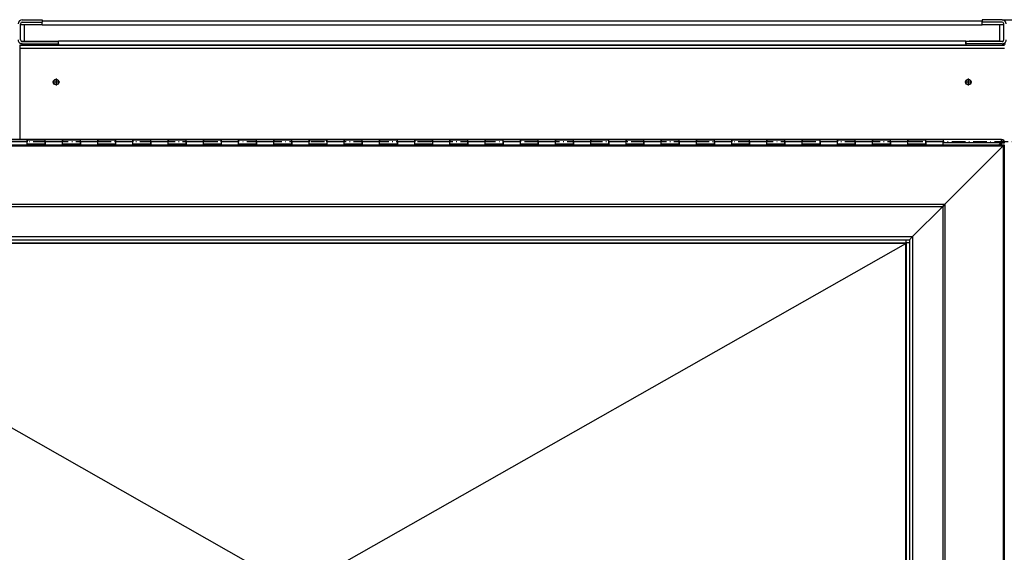
# Model space of a CAD drawing. Extents: x -3372 to 2882, y -672 to 4956.
# Drawn here: x -2171 to -1318, y 1006 to 1467 of the extents above; entities that cross this region are included whole.
import ezdxf

# ---------------------------------------------------------------- set-up
doc = ezdxf.new("R2010")
doc.units = 0
doc.header["$MEASUREMENT"] = 0
doc.linetypes.add('DASHDOT', pattern=[18.5, 12, -3, 0.5, -3])
doc.layers.get('0').update_dxf_attribs({"linetype": 'CONTINUOUS'})

msp = doc.modelspace()

# ---------------------------------------------------------------- linework, layer by layer
at = {"color": 7}
for p, q in [((-2168.585938, 1467.190186), (-2151.486084, 1467.190186)), ((-2151.486084, 1467.190186), (-2151.486084, 1465.190186)), ((-1320.08606, 1467.190308), (-1337.186035, 1467.190186)), ((-1337.186035, 1467.190186), (-1337.186035, 1465.190186)), ((-1320.08606, 1467.190308), (-506.547852, 1467.190308)), ((-2170.085938, 1449.690186), (-2170.085938, 1463.690186)), ((-2166.585938, 1462.685181), (-2170.085938, 1462.685181)), ((-2168.585938, 1465.190186), (-2151.486084, 1465.190186)), ((-2166.585938, 1448.685181), (-2166.585938, 1462.685181)), ((-2154.486084, 1462.685181), (-2166.585938, 1462.685181)), ((-2151.486084, 1462.685181), (-2154.486084, 1462.685181)), ((-2151.486084, 1466.185181), (-1337.186035, 1466.185303)), ((-2151.486084, 1462.685181), (-2151.486084, 1465.190186)), ((-2151.486084, 1462.685303), (-2151.486084, 1462.773315)), ((-2151.486084, 1462.685181), (-1337.186035, 1462.685303)), ((-1337.186035, 1462.685303), (-1337.186035, 1466.185303)), ((-1320.08606, 1465.190308), (-1337.186035, 1465.190186)), ((-1334.186035, 1462.685303), (-1337.186035, 1462.685303)), ((-1322.08606, 1462.685303), (-1334.186035, 1462.685303)), ((-1322.08606, 1448.685303), (-1322.08606, 1462.685303)), ((-1318.58606, 1462.685303), (-1322.08606, 1462.685303)), ((-1318.58606, 1449.690308), (-1318.58606, 1463.690308)), ((-1318.58606, 1449.6875), (-1318.58606, 1462.685303)), ((-2168.599121, 1446.190063), (-2170.835938, 1446.190063)), ((-2170.585938, 1444.940063), (-2170.835938, 1444.940063)), ((-2170.585449, 1443.439941), (-2170.835449, 1443.439941)), ((-2170.835449, 1442.190063), (-2170.585938, 1442.190063)), ((-2170.585938, 1445.185181), (-1318.08606, 1445.185303)), ((-2170.585938, 1445.185181), (-2170.585938, 1442.435181)), ((-2170.585938, 1442.435181), (-1318.08606, 1442.435303)), ((-2170.585938, 1442.435181), (-2170.585938, 1363.428955)), ((-2169.699463, 1448.685181), (-2166.585938, 1448.685181)), ((-2168.585938, 1448.190186), (-2137.085938, 1448.190186)), ((-2168.585938, 1446.190186), (-2137.085938, 1446.190186)), ((-2168.085938, 1448.189575), (-2168.085938, 1448.68457)), ((-2166.585938, 1448.685181), (-2140.085938, 1448.685181)), ((-2166.585938, 1448.189453), (-2166.585938, 1448.684448)), ((-2140.085938, 1448.685181), (-2137.085938, 1448.685181)), ((-1351.58606, 1448.685303), (-2137.085938, 1448.685181)), ((-2137.085938, 1448.685181), (-2137.085938, 1448.190186)), ((-2137.085938, 1446.190186), (-2137.085938, 1448.190186)), ((-2137.085938, 1446.190186), (-2137.085938, 1445.185181)), ((-1351.58606, 1445.185303), (-2137.085938, 1445.185181)), ((-1351.58606, 1448.685303), (-1351.58606, 1445.185303)), ((-1351.58606, 1448.685303), (-1348.58606, 1448.685303)), ((-1320.08606, 1448.190308), (-1351.58606, 1448.190186)), ((-1351.58606, 1446.190186), (-1351.58606, 1448.190186)), ((-1320.08606, 1446.190308), (-1351.58606, 1446.190186)), ((-1322.08606, 1448.685303), (-1348.58606, 1448.685303)), ((-1322.08606, 1448.685303), (-1318.972534, 1448.685303)), ((-1322.08606, 1448.68457), (-1322.08606, 1448.189575)), ((-1320.58606, 1448.189697), (-1320.58606, 1448.684692)), ((-1320.072876, 1446.190186), (-1317.036011, 1446.190186)), ((-2544.824951, 1358.795288), (-1318.203979, 1358.79541)), ((-2544.019531, 1357.989868), (-1319.009521, 1357.98999)), ((-1320.625, 1363.429321), (-2543.324951, 1363.429077)), ((-2164.225098, 1363.179199), (-2179.225098, 1363.179199)), ((-2164.225098, 1361.37915), (-2179.225098, 1361.37915)), ((-2164.225098, 1363.179199), (-2164.225098, 1361.37915)), ((-2164.225098, 1361.604492), (-2164.225098, 1363.179199)), ((-2164.225098, 1363.179199), (-2148.975098, 1363.179199)), ((-2164.225098, 1358.87915), (-2164.225098, 1361.37915)), ((-2164.225098, 1359.58606), (-2148.975098, 1359.58606)), ((-2164.225098, 1358.87915), (-2148.725098, 1358.87915)), ((-2148.975098, 1363.179199), (-2148.975098, 1359.58606)), ((-2148.725098, 1362.37915), (-2148.975098, 1362.37915)), ((-2148.725098, 1360.37915), (-2148.975098, 1360.37915)), ((-2148.975098, 1358.87915), (-2148.975098, 1359.58606)), ((-2148.725098, 1361.37915), (-2148.725098, 1363.179199)), ((-2133.725098, 1363.179199), (-2148.725098, 1363.179199)), ((-2133.725098, 1361.37915), (-2148.725098, 1361.37915)), ((-2148.725098, 1361.37915), (-2148.725098, 1358.87915)), ((-2133.725098, 1363.179199), (-2133.725098, 1361.37915)), ((-2133.725098, 1361.604492), (-2133.725098, 1363.179199)), ((-2133.725098, 1363.179199), (-2118.475098, 1363.179199)), ((-2133.725098, 1358.87915), (-2133.725098, 1361.37915)), ((-2133.725098, 1359.58606), (-2118.475098, 1359.58606)), ((-2133.725098, 1358.87915), (-2118.225098, 1358.87915)), ((-2118.475098, 1363.179199), (-2118.475098, 1359.58606)), ((-2118.225098, 1362.37915), (-2118.475098, 1362.37915)), ((-2118.225098, 1360.37915), (-2118.475098, 1360.37915)), ((-2118.475098, 1358.87915), (-2118.475098, 1359.58606)), ((-2118.225098, 1361.37915), (-2118.225098, 1363.179199)), ((-2103.225098, 1363.179199), (-2118.225098, 1363.179199)), ((-2103.225098, 1361.37915), (-2118.225098, 1361.37915)), ((-2118.225098, 1361.37915), (-2118.225098, 1358.87915)), ((-2103.225098, 1363.179199), (-2103.225098, 1361.37915)), ((-2103.225098, 1361.604492), (-2103.225098, 1363.179199)), ((-2103.225098, 1363.179199), (-2087.975098, 1363.179199)), ((-2103.225098, 1358.87915), (-2103.225098, 1361.37915)), ((-2103.225098, 1359.58606), (-2087.975098, 1359.58606)), ((-2103.225098, 1358.87915), (-2087.725098, 1358.87915)), ((-2087.975098, 1363.179199), (-2087.975098, 1359.58606)), ((-2087.725098, 1362.37915), (-2087.975098, 1362.37915)), ((-2087.725098, 1360.37915), (-2087.975098, 1360.37915)), ((-2087.975098, 1358.87915), (-2087.975098, 1359.58606)), ((-2087.725098, 1361.37915), (-2087.725098, 1363.179199)), ((-2072.725098, 1363.179199), (-2087.725098, 1363.179199)), ((-2072.725098, 1361.37915), (-2087.725098, 1361.37915)), ((-2087.725098, 1361.37915), (-2087.725098, 1358.87915)), ((-2072.725098, 1363.179199), (-2072.725098, 1361.37915)), ((-2072.725098, 1361.604492), (-2072.725098, 1363.179199)), ((-2072.725098, 1363.179199), (-2057.475098, 1363.179199)), ((-2072.725098, 1358.87915), (-2072.725098, 1361.37915)), ((-2072.725098, 1359.58606), (-2057.475098, 1359.58606)), ((-2072.725098, 1358.87915), (-2057.225098, 1358.87915)), ((-2057.475098, 1363.179199), (-2057.475098, 1359.58606)), ((-2057.225098, 1362.37915), (-2057.475098, 1362.37915)), ((-2057.225098, 1360.37915), (-2057.475098, 1360.37915)), ((-2057.475098, 1358.87915), (-2057.475098, 1359.58606)), ((-2057.225098, 1361.37915), (-2057.225098, 1363.179199)), ((-2042.225098, 1363.179199), (-2057.225098, 1363.179199)), ((-2042.225098, 1361.37915), (-2057.225098, 1361.37915)), ((-2057.225098, 1361.37915), (-2057.225098, 1358.87915)), ((-2042.225098, 1363.179199), (-2042.225098, 1361.37915)), ((-2042.225098, 1361.604492), (-2042.225098, 1363.179199)), ((-2042.225098, 1363.179199), (-2026.974976, 1363.179199)), ((-2042.225098, 1358.87915), (-2042.225098, 1361.37915)), ((-2042.225098, 1359.58606), (-2026.974976, 1359.58606)), ((-2042.225098, 1358.87915), (-2026.724976, 1358.87915)), ((-2026.974976, 1363.179199), (-2026.974976, 1359.58606)), ((-2026.724976, 1362.37915), (-2026.974976, 1362.37915)), ((-2026.724976, 1360.37915), (-2026.974976, 1360.37915)), ((-2026.974976, 1358.87915), (-2026.974976, 1359.58606)), ((-2026.724976, 1361.37915), (-2026.724976, 1363.179199)), ((-2011.724976, 1363.179199), (-2026.724976, 1363.179199)), ((-2011.724976, 1361.37915), (-2026.724976, 1361.37915)), ((-2026.724976, 1361.37915), (-2026.724976, 1358.87915)), ((-2011.724976, 1363.179199), (-2011.724976, 1361.37915)), ((-2011.724976, 1361.604492), (-2011.724976, 1363.179199)), ((-2011.724976, 1363.179199), (-1996.474976, 1363.179199)), ((-2011.724976, 1358.87915), (-2011.724976, 1361.37915)), ((-2011.724976, 1359.58606), (-1996.474976, 1359.58606)), ((-2011.724976, 1358.87915), (-1996.224976, 1358.87915)), ((-1996.474976, 1363.179199), (-1996.474976, 1359.58606)), ((-1996.224976, 1362.37915), (-1996.474976, 1362.37915)), ((-1996.224976, 1360.37915), (-1996.474976, 1360.37915)), ((-1996.474976, 1358.87915), (-1996.474976, 1359.58606)), ((-1996.224976, 1361.37915), (-1996.224976, 1363.179199)), ((-1981.224976, 1363.179199), (-1996.224976, 1363.179199)), ((-1981.224976, 1361.37915), (-1996.224976, 1361.37915)), ((-1996.224976, 1361.37915), (-1996.224976, 1358.87915)), ((-1981.224976, 1363.179199), (-1981.224976, 1361.37915)), ((-1981.224976, 1361.604492), (-1981.224976, 1363.179199)), ((-1981.224976, 1363.179199), (-1965.974976, 1363.179199)), ((-1981.224976, 1358.87915), (-1981.224976, 1361.37915)), ((-1981.224976, 1359.58606), (-1965.974976, 1359.58606)), ((-1981.224976, 1358.87915), (-1965.724976, 1358.87915)), ((-1965.974976, 1363.179199), (-1965.974976, 1359.58606)), ((-1965.724976, 1362.37915), (-1965.974976, 1362.37915)), ((-1965.724976, 1360.37915), (-1965.974976, 1360.37915)), ((-1965.974976, 1358.87915), (-1965.974976, 1359.58606)), ((-1965.724976, 1361.37915), (-1965.724976, 1363.179199)), ((-1950.724976, 1363.179199), (-1965.724976, 1363.179199)), ((-1950.724976, 1361.37915), (-1965.724976, 1361.37915)), ((-1965.724976, 1361.37915), (-1965.724976, 1358.87915)), ((-1950.724976, 1363.179199), (-1950.724976, 1361.37915)), ((-1950.724976, 1361.604492), (-1950.724976, 1363.179199)), ((-1950.724976, 1363.179199), (-1935.474976, 1363.179199)), ((-1950.724976, 1358.87915), (-1950.724976, 1361.37915)), ((-1950.724976, 1359.58606), (-1935.474976, 1359.58606)), ((-1950.724976, 1358.87915), (-1935.224976, 1358.87915)), ((-1935.474976, 1363.179199), (-1935.474976, 1359.58606)), ((-1935.224976, 1362.37915), (-1935.474976, 1362.37915)), ((-1935.224976, 1360.37915), (-1935.474976, 1360.37915)), ((-1935.474976, 1358.87915), (-1935.474976, 1359.58606)), ((-1935.224976, 1361.37915), (-1935.224976, 1363.179199)), ((-1920.224976, 1363.179199), (-1935.224976, 1363.179199)), ((-1920.224976, 1361.37915), (-1935.224976, 1361.37915)), ((-1935.224976, 1361.37915), (-1935.224976, 1358.87915)), ((-1920.224976, 1363.179199), (-1920.224976, 1361.37915)), ((-1920.224976, 1361.604492), (-1920.224976, 1363.179199)), ((-1920.224976, 1363.179199), (-1904.974976, 1363.179199)), ((-1920.224976, 1358.87915), (-1920.224976, 1361.37915)), ((-1920.224976, 1359.58606), (-1904.974976, 1359.58606)), ((-1920.224976, 1358.87915), (-1904.724976, 1358.879272)), ((-1904.974976, 1363.179199), (-1904.974976, 1359.58606)), ((-1904.724976, 1362.37915), (-1904.974976, 1362.37915)), ((-1904.724976, 1360.37915), (-1904.974976, 1360.37915)), ((-1904.974976, 1358.87915), (-1904.974976, 1359.58606)), ((-1904.724976, 1361.379272), (-1904.724976, 1363.179199)), ((-1889.724976, 1363.179199), (-1904.724976, 1363.179199)), ((-1889.724976, 1361.379272), (-1904.724976, 1361.379272)), ((-1904.724976, 1361.379272), (-1904.724976, 1358.879272)), ((-1889.724976, 1363.179199), (-1889.724976, 1361.379272)), ((-1889.724976, 1361.604492), (-1889.724976, 1363.179199)), ((-1889.724976, 1363.179199), (-1874.474976, 1363.179199)), ((-1889.724976, 1358.879272), (-1889.724976, 1361.379272)), ((-1889.724976, 1359.58606), (-1874.474976, 1359.58606)), ((-1889.724976, 1358.879272), (-1874.224976, 1358.879272)), ((-1874.474976, 1363.179199), (-1874.474976, 1359.58606)), ((-1874.224976, 1362.379272), (-1874.474976, 1362.379272)), ((-1874.224976, 1360.379272), (-1874.474976, 1360.379272)), ((-1874.474976, 1358.879272), (-1874.474976, 1359.58606)), ((-1874.224976, 1361.379272), (-1874.224976, 1363.179199)), ((-1859.224976, 1363.179199), (-1874.224976, 1363.179199)), ((-1859.224976, 1361.379272), (-1874.224976, 1361.379272)), ((-1874.224976, 1361.379272), (-1874.224976, 1358.879272)), ((-1859.224976, 1363.179199), (-1859.224976, 1361.379272)), ((-1859.224976, 1361.604492), (-1859.224976, 1363.179199)), ((-1859.224976, 1363.179199), (-1843.974976, 1363.179199)), ((-1859.224976, 1358.879272), (-1859.224976, 1361.379272)), ((-1859.224976, 1359.58606), (-1843.974976, 1359.58606)), ((-1859.224976, 1358.879272), (-1843.724976, 1358.879272)), ((-1843.974976, 1363.179199), (-1843.974976, 1359.58606)), ((-1843.724976, 1362.379272), (-1843.974976, 1362.379272)), ((-1843.724976, 1360.379272), (-1843.974976, 1360.379272)), ((-1843.974976, 1358.879272), (-1843.974976, 1359.58606)), ((-1843.724976, 1361.379272), (-1843.724976, 1363.179199)), ((-1828.724976, 1363.179199), (-1843.724976, 1363.179199)), ((-1828.724976, 1361.379272), (-1843.724976, 1361.379272)), ((-1843.724976, 1361.379272), (-1843.724976, 1358.879272)), ((-1828.724976, 1363.179199), (-1828.724976, 1361.379272)), ((-1828.724976, 1361.604492), (-1828.724976, 1363.179199)), ((-1828.724976, 1363.179199), (-1813.474976, 1363.179199)), ((-1828.724976, 1358.879272), (-1828.724976, 1361.379272)), ((-1828.724976, 1359.58606), (-1813.474976, 1359.58606)), ((-1828.724976, 1358.879272), (-1813.224976, 1358.879272)), ((-1813.474976, 1363.179199), (-1813.474976, 1359.58606)), ((-1813.224976, 1362.379272), (-1813.474976, 1362.379272)), ((-1813.224976, 1360.379272), (-1813.474976, 1360.379272)), ((-1813.474976, 1358.879272), (-1813.474976, 1359.58606)), ((-1813.224976, 1361.379272), (-1813.224976, 1363.179199)), ((-1798.224976, 1363.179199), (-1813.224976, 1363.179199)), ((-1798.224976, 1361.379272), (-1813.224976, 1361.379272)), ((-1813.224976, 1361.379272), (-1813.224976, 1358.879272)), ((-1798.224976, 1363.179199), (-1798.224976, 1361.379272)), ((-1798.224976, 1361.604492), (-1798.224976, 1363.179199)), ((-1798.224976, 1363.179199), (-1782.974976, 1363.179199)), ((-1798.224976, 1358.879272), (-1798.224976, 1361.379272)), ((-1798.224976, 1359.58606), (-1782.974976, 1359.58606)), ((-1798.224976, 1358.879272), (-1782.724976, 1358.879272)), ((-1782.974976, 1363.179199), (-1782.974976, 1359.58606)), ((-1782.724976, 1362.379272), (-1782.974976, 1362.379272)), ((-1782.724976, 1360.379272), (-1782.974976, 1360.379272)), ((-1782.974976, 1358.879272), (-1782.974976, 1359.58606)), ((-1782.724976, 1361.379272), (-1782.724976, 1363.179199)), ((-1767.724976, 1363.179199), (-1782.724976, 1363.179199)), ((-1767.724976, 1361.379272), (-1782.724976, 1361.379272)), ((-1782.724976, 1361.379272), (-1782.724976, 1358.879272)), ((-1767.724976, 1363.179199), (-1767.724976, 1361.379272)), ((-1767.724976, 1361.604492), (-1767.724976, 1363.179199)), ((-1767.724976, 1363.179199), (-1752.474976, 1363.179199)), ((-1767.724976, 1358.879272), (-1767.724976, 1361.379272)), ((-1767.724976, 1359.58606), (-1752.474976, 1359.58606)), ((-1767.724976, 1358.879272), (-1752.224976, 1358.879272)), ((-1752.474976, 1363.179199), (-1752.474976, 1359.58606)), ((-1752.224976, 1362.379272), (-1752.474976, 1362.379272)), ((-1752.224976, 1360.379272), (-1752.474976, 1360.379272)), ((-1752.474976, 1358.879272), (-1752.474976, 1359.58606)), ((-1752.224976, 1361.379272), (-1752.224976, 1363.179199)), ((-1737.224976, 1363.179199), (-1752.224976, 1363.179199)), ((-1737.224976, 1361.379272), (-1752.224976, 1361.379272)), ((-1752.224976, 1361.379272), (-1752.224976, 1358.879272)), ((-1737.224976, 1363.179199), (-1737.224976, 1361.379272)), ((-1737.224976, 1361.604492), (-1737.224976, 1363.179199)), ((-1737.224976, 1363.179199), (-1721.974976, 1363.179199)), ((-1737.224976, 1358.879272), (-1737.224976, 1361.379272)), ((-1737.224976, 1359.58606), (-1721.974976, 1359.58606)), ((-1737.224976, 1358.879272), (-1721.724976, 1358.879272)), ((-1721.974976, 1363.179199), (-1721.974976, 1359.58606)), ((-1721.724976, 1362.379272), (-1721.974976, 1362.379272)), ((-1721.724976, 1360.379272), (-1721.974976, 1360.379272)), ((-1721.974976, 1358.879272), (-1721.974976, 1359.58606)), ((-1721.724976, 1361.379272), (-1721.724976, 1363.179199)), ((-1706.724976, 1363.179199), (-1721.724976, 1363.179199)), ((-1706.724976, 1361.379272), (-1721.724976, 1361.379272)), ((-1721.724976, 1361.379272), (-1721.724976, 1358.879272)), ((-1706.724976, 1363.179199), (-1706.724976, 1361.379272)), ((-1706.724976, 1361.604492), (-1706.724976, 1363.179199)), ((-1706.724976, 1363.179199), (-1691.474976, 1363.179199)), ((-1706.724976, 1358.879272), (-1706.724976, 1361.379272)), ((-1706.724976, 1359.58606), (-1691.474976, 1359.58606)), ((-1706.724976, 1358.879272), (-1691.224976, 1358.879272)), ((-1691.474976, 1363.179199), (-1691.474976, 1359.58606)), ((-1691.224976, 1362.379272), (-1691.474976, 1362.379272)), ((-1691.224976, 1360.379272), (-1691.474976, 1360.379272)), ((-1691.474976, 1358.879272), (-1691.474976, 1359.58606)), ((-1691.224976, 1361.379272), (-1691.224976, 1363.179199)), ((-1676.224976, 1363.179199), (-1691.224976, 1363.179199)), ((-1676.224976, 1361.379272), (-1691.224976, 1361.379272)), ((-1691.224976, 1361.379272), (-1691.224976, 1358.879272)), ((-1676.224976, 1363.179199), (-1676.224976, 1361.379272)), ((-1676.224976, 1361.604492), (-1676.224976, 1363.179199)), ((-1676.224976, 1363.179199), (-1660.974976, 1363.179199)), ((-1676.224976, 1358.879272), (-1676.224976, 1361.379272)), ((-1676.224976, 1359.58606), (-1660.974976, 1359.58606)), ((-1676.224976, 1358.879272), (-1660.724976, 1358.879272)), ((-1660.974976, 1363.179199), (-1660.974976, 1359.58606)), ((-1660.724976, 1362.379272), (-1660.974976, 1362.379272)), ((-1660.724976, 1360.379272), (-1660.974976, 1360.379272)), ((-1660.974976, 1358.879272), (-1660.974976, 1359.58606)), ((-1660.724976, 1361.379272), (-1660.724976, 1363.179199)), ((-1645.724976, 1363.179199), (-1660.724976, 1363.179199)), ((-1645.724976, 1361.379272), (-1660.724976, 1361.379272)), ((-1660.724976, 1361.379272), (-1660.724976, 1358.879272)), ((-1645.724976, 1363.179199), (-1645.724976, 1361.379272)), ((-1645.724976, 1361.604492), (-1645.724976, 1363.179199)), ((-1645.724976, 1363.179199), (-1630.474976, 1363.179199)), ((-1645.724976, 1358.879272), (-1645.724976, 1361.379272)), ((-1645.724976, 1359.58606), (-1630.474976, 1359.58606)), ((-1645.724976, 1358.879272), (-1630.224976, 1358.879272)), ((-1630.474976, 1363.179199), (-1630.474976, 1359.58606)), ((-1630.224976, 1362.379272), (-1630.474976, 1362.379272)), ((-1630.224976, 1360.379272), (-1630.474976, 1360.379272)), ((-1630.474976, 1358.879272), (-1630.474976, 1359.58606)), ((-1630.224976, 1361.379272), (-1630.224976, 1363.179199)), ((-1615.224976, 1363.179199), (-1630.224976, 1363.179199)), ((-1615.224976, 1361.379272), (-1630.224976, 1361.379272)), ((-1630.224976, 1361.379272), (-1630.224976, 1358.879272)), ((-1615.224976, 1363.179199), (-1615.224976, 1361.379272)), ((-1615.224976, 1361.604492), (-1615.224976, 1363.179199)), ((-1615.224976, 1363.179199), (-1599.974976, 1363.179199)), ((-1615.224976, 1358.879272), (-1615.224976, 1361.379272)), ((-1615.224976, 1359.58606), (-1599.974976, 1359.58606)), ((-1615.224976, 1358.879272), (-1599.724976, 1358.879272)), ((-1599.974976, 1363.179199), (-1599.974976, 1359.58606)), ((-1599.724976, 1362.379272), (-1599.974976, 1362.379272)), ((-1599.724976, 1360.379272), (-1599.974976, 1360.379272)), ((-1599.974976, 1358.879272), (-1599.974976, 1359.58606)), ((-1599.724976, 1361.379272), (-1599.724976, 1363.179199)), ((-1584.724976, 1363.179199), (-1599.724976, 1363.179199)), ((-1584.724976, 1361.379272), (-1599.724976, 1361.379272)), ((-1599.724976, 1361.379272), (-1599.724976, 1358.879272)), ((-1584.724976, 1363.179199), (-1584.724976, 1361.379272)), ((-1584.724976, 1361.604492), (-1584.724976, 1363.179199)), ((-1584.724976, 1363.179199), (-1569.474976, 1363.179199)), ((-1584.724976, 1358.879272), (-1584.724976, 1361.379272)), ((-1584.724976, 1359.58606), (-1569.474976, 1359.58606)), ((-1584.724976, 1358.879272), (-1569.224976, 1358.879272)), ((-1569.474976, 1363.179199), (-1569.474976, 1359.58606)), ((-1569.224976, 1362.379272), (-1569.474976, 1362.379272)), ((-1569.224976, 1360.379272), (-1569.474976, 1360.379272)), ((-1569.474976, 1358.879272), (-1569.474976, 1359.58606)), ((-1554.224976, 1363.179321), (-1569.224976, 1363.179199)), ((-1569.224976, 1361.379272), (-1569.224976, 1363.179199)), ((-1554.224976, 1361.379272), (-1569.224976, 1361.379272)), ((-1569.224976, 1361.379272), (-1569.224976, 1358.879272)), ((-1554.224976, 1363.179321), (-1554.224976, 1361.379272)), ((-1554.224976, 1361.604492), (-1554.224976, 1363.179321)), ((-1554.224976, 1363.179321), (-1538.974976, 1363.179321)), ((-1554.224976, 1358.879272), (-1554.224976, 1361.379272)), ((-1554.224976, 1359.58606), (-1538.974976, 1359.58606)), ((-1554.224976, 1358.879272), (-1538.724976, 1358.879272)), ((-1538.974976, 1363.179321), (-1538.974976, 1359.58606)), ((-1538.724976, 1362.379272), (-1538.974976, 1362.379272)), ((-1538.724976, 1360.379272), (-1538.974976, 1360.379272)), ((-1538.974976, 1358.879272), (-1538.974976, 1359.58606)), ((-1538.724976, 1361.379272), (-1538.724976, 1363.179321)), ((-1523.724976, 1363.179321), (-1538.724976, 1363.179321)), ((-1523.724976, 1361.379272), (-1538.724976, 1361.379272)), ((-1538.724976, 1361.379272), (-1538.724976, 1358.879272)), ((-1523.724976, 1363.179321), (-1523.724976, 1361.379272)), ((-1523.724976, 1361.604492), (-1523.724976, 1363.179321)), ((-1523.724976, 1363.179321), (-1508.474976, 1363.179321)), ((-1523.724976, 1358.879272), (-1523.724976, 1361.379272)), ((-1523.724976, 1359.58606), (-1508.474976, 1359.58606)), ((-1523.724976, 1358.879272), (-1508.224976, 1358.879272)), ((-1508.474976, 1363.179321), (-1508.474976, 1359.58606)), ((-1508.224976, 1362.379272), (-1508.474976, 1362.379272)), ((-1508.224976, 1360.379272), (-1508.474976, 1360.379272)), ((-1508.474976, 1358.879272), (-1508.474976, 1359.58606)), ((-1508.224976, 1361.379272), (-1508.224976, 1363.179321)), ((-1493.224976, 1363.179321), (-1508.224976, 1363.179321)), ((-1493.224976, 1361.379272), (-1508.224976, 1361.379272)), ((-1508.224976, 1361.379272), (-1508.224976, 1358.879272)), ((-1493.224976, 1363.179321), (-1493.224976, 1361.379272)), ((-1493.224976, 1361.604492), (-1493.224976, 1363.179321)), ((-1493.224976, 1363.179321), (-1477.974976, 1363.179321)), ((-1493.224976, 1358.879272), (-1493.224976, 1361.379272)), ((-1493.224976, 1359.58606), (-1477.974976, 1359.586182)), ((-1493.224976, 1358.879272), (-1477.724976, 1358.879272)), ((-1477.974976, 1363.179321), (-1477.974976, 1359.586182)), ((-1477.724976, 1362.379272), (-1477.974976, 1362.379272)), ((-1477.724976, 1360.379272), (-1477.974976, 1360.379272)), ((-1477.974976, 1358.879272), (-1477.974976, 1359.586182)), ((-1477.724976, 1361.379272), (-1477.724976, 1363.179321)), ((-1462.724976, 1363.179321), (-1477.724976, 1363.179321)), ((-1462.724976, 1361.379272), (-1477.724976, 1361.379272)), ((-1477.724976, 1361.379272), (-1477.724976, 1358.879272)), ((-1462.724976, 1363.179321), (-1462.724976, 1361.379272)), ((-1462.724976, 1361.604492), (-1462.724976, 1363.179321)), ((-1462.724976, 1363.179321), (-1447.474976, 1363.179321)), ((-1462.724976, 1358.879272), (-1462.724976, 1361.379272)), ((-1462.724976, 1359.586182), (-1447.474976, 1359.586182)), ((-1462.724976, 1358.879272), (-1447.224976, 1358.879272)), ((-1447.474976, 1363.179321), (-1447.474976, 1359.586182)), ((-1447.224976, 1362.379272), (-1447.474976, 1362.379272)), ((-1447.224976, 1360.379272), (-1447.474976, 1360.379272)), ((-1447.474976, 1358.879272), (-1447.474976, 1359.586182)), ((-1447.224976, 1361.379272), (-1447.224976, 1363.179321)), ((-1432.224976, 1363.179321), (-1447.224976, 1363.179321)), ((-1432.224976, 1361.379272), (-1447.224976, 1361.379272)), ((-1447.224976, 1361.379272), (-1447.224976, 1358.879272)), ((-1432.224976, 1363.179321), (-1432.224976, 1361.379272)), ((-1432.224976, 1361.604492), (-1432.224976, 1363.179321)), ((-1432.224976, 1363.179321), (-1416.974976, 1363.179321)), ((-1432.224976, 1358.879272), (-1432.224976, 1361.379272)), ((-1432.224976, 1359.586182), (-1416.974976, 1359.586182)), ((-1432.224976, 1358.879272), (-1416.724976, 1358.879272)), ((-1416.974976, 1363.179321), (-1416.974976, 1359.586182)), ((-1416.724976, 1362.379272), (-1416.974976, 1362.379272)), ((-1416.724976, 1360.379272), (-1416.974976, 1360.379272)), ((-1416.974976, 1358.879272), (-1416.974976, 1359.586182)), ((-1416.724976, 1361.379272), (-1416.724976, 1363.179321)), ((-1401.724976, 1363.179321), (-1416.724976, 1363.179321)), ((-1401.724976, 1361.379272), (-1416.724976, 1361.379272)), ((-1416.724976, 1361.379272), (-1416.724976, 1358.879272)), ((-1401.724976, 1363.179321), (-1401.724976, 1361.379272)), ((-1401.724976, 1361.604492), (-1401.724976, 1363.179321)), ((-1401.724976, 1363.179321), (-1386.474976, 1363.179321)), ((-1401.724976, 1358.879272), (-1401.724976, 1361.379272)), ((-1401.724976, 1359.586182), (-1386.474976, 1359.586182)), ((-1401.724976, 1358.879272), (-1386.224976, 1358.879272)), ((-1386.474976, 1363.179321), (-1386.474976, 1359.586182)), ((-1386.224976, 1362.379272), (-1386.474976, 1362.379272)), ((-1386.224976, 1360.379272), (-1386.474976, 1360.379272)), ((-1386.474976, 1358.879272), (-1386.474976, 1359.586182)), ((-1386.224976, 1361.379272), (-1386.224976, 1363.179321)), ((-1371.224976, 1363.179321), (-1386.224976, 1363.179321)), ((-1371.224976, 1361.379272), (-1386.224976, 1361.379272)), ((-1386.224976, 1361.379272), (-1386.224976, 1358.879272)), ((-1371.224976, 1363.179321), (-1371.224976, 1361.379272)), ((-1371.224976, 1358.79541), (-1371.224976, 1361.379272)), ((-1321.125, 1360.679321), (-1371.224976, 1360.679321)), ((-1319.009521, 1357.98999), (-1369.509155, 1307.490356)), ((-1369.509155, 1307.390015), (-1319.009521, 1357.889648)), ((-1323.008911, 1358.79541), (-1321.125, 1360.679321)), ((-1320.625, 1360.179321), (-1322.008911, 1358.79541)), ((-1320.240967, 1360.679199), (-1321.125, 1360.679199)), ((-1320.625, 1361.383301), (-1320.625, 1363.429321)), ((-1319.506958, 1361.679199), (-1320.625, 1361.679199)), ((-1320.625, 1361.383301), (-1320.625, 1361.063354)), ((-1320.625, 1358.79541), (-1320.625, 1360.179321)), ((-1319.921021, 1360.679321), (-1320.240967, 1360.679321)), ((-1319.921021, 1360.679321), (-1317.875, 1360.679321)), ((-1319.33606, 1360.679199), (-1319.33606, 1361.446533)), ((-1319.33606, 1360.679077), (-1319.33606, 1361.446533)), ((-1318.203979, 1358.79541), (-1319.009521, 1357.98999)), ((-1319.009521, 1357.889648), (-1318.203979, 1358.69519)), ((-1319.009521, 1357.889648), (-1319.009399, 588.979553)), ((-1318.203979, 1358.79541), (-1318.203979, 1357.54541)), ((-1318.203979, 1358.69519), (-1318.203857, 588.174072)), ((-2493.52002, 1307.490234), (-1369.509155, 1307.490356)), ((-2491.575195, 1305.545654), (-1371.453613, 1305.545776)), ((-1371.453613, 1305.545776), (-1397.564697, 1279.434814)), ((-1397.564697, 1279.334473), (-1371.453613, 1305.445435)), ((-1371.453613, 1305.545776), (-1369.509155, 1307.490356)), ((-1369.509155, 1307.390015), (-1371.453613, 1305.445435)), ((-1371.374756, 1305.59021), (-1371.453613, 1305.445435)), ((-1371.453613, 1305.545776), (-1371.374756, 1305.588867)), ((-1371.453613, 1305.445435), (-1371.453613, 641.423706)), ((-1369.509155, 1307.390015), (-1369.509033, 639.479187)), ((-1372.875, 1304.024048), (-1372.875, 1304.12439)), ((-1386.875, 1290.12439), (-1386.875, 1290.024048)), ((-1385.375, 1291.62439), (-1385.375, 1291.524048)), ((-1383.219849, 1293.679321), (-1383.32019, 1293.679321)), ((-2465.464355, 1279.434692), (-1397.564697, 1279.434814)), ((-1400.314697, 1276.684814), (-1397.564697, 1279.434814)), ((-1397.564697, 1279.334473), (-1400.314697, 1276.584473)), ((-1397.564697, 1279.334473), (-1397.564575, 667.534729)), ((-2462.714355, 1276.684692), (-1400.314697, 1276.684814)), ((-2459.9646, 1276.684692), (-1403.064697, 1276.684814)), ((-2459.9646, 1273.934692), (-1403.064697, 1273.934814)), ((-1403.552856, 1273.455688), (-2459.476563, 1273.455444)), ((-1932.026489, 974.005493), (-2459.4646, 1273.434692)), ((-1931.002808, 974.005493), (-1403.564697, 1273.434814)), ((-1403.564697, 1273.434814), (-1403.552856, 1273.441528)), ((-1403.552856, 1273.455688), (-1403.552856, 1273.441528)), ((-1403.552734, 673.528015), (-1403.552856, 1273.441528)), ((-1403.064697, 1273.934814), (-1403.064697, 1276.684814)), ((-1400.314697, 1273.934814), (-1403.064697, 1273.934814)), ((-1403.064697, 1273.934814), (-1403.064575, 673.034729)), ((-1400.314697, 1276.584473), (-1400.314575, 670.284729)), ((-1400.314697, 1273.934814), (-1400.314575, 673.034729))]:
    msp.add_line(p, q, dxfattribs=at)
at = {"color": 7, "linetype": 'DASHDOT'}
for p, q in [((-2139.335938, 1416.310181), (-2139.335938, 1410.07019)), ((-1349.33606, 1416.310303), (-1349.33606, 1410.07019)), ((-2136.216064, 1413.190186), (-2142.456055, 1413.190186)), ((-1346.216064, 1413.190186), (-1352.456055, 1413.190186)), ((-1259.224976, 1361.379272), (-2603.225098, 1361.37915))]:
    msp.add_line(p, q, dxfattribs=at)
at = {"color": 7}
for centre, radius in [((-2139.335938, 1413.190186), 2.4), ((-1349.33606, 1413.190186), 2.4), ((-2139.335938, 1413.190186), 2.15), ((-1349.33606, 1413.190186), 2.15)]:
    msp.add_circle(centre, radius, dxfattribs=at)
for centre, radius, start, end in [((-2168.585938, 1463.690063), 3.5, 89.999907, 179.998653), ((-1320.08606, 1463.690186), 3.5, 0.001366, 89.999907), ((-2168.585938, 1463.690063), 1.5, 89.999763, 179.996836), ((-1320.08606, 1463.690186), 1.5, 0.003176, 89.999763), ((-2168.585938, 1449.690063), 3.5, 179.998653, 270.00011), ((-2168.585938, 1449.690063), 1.5, 179.996836, 270.000247), ((-1320.08606, 1449.690186), 3.5, 270.000114, 0.001366), ((-1320.08606, 1449.690186), 1.5, 270.00025, 0.003176), ((-1278.066772, 1330.650269), 52.49514, 144.165417, 145.107915), ((-1298.043457, 1331.164551), 37.468262, 127.062473, 128.026555), ((-1350.139893, 1383.260742), 37.468277, 321.973457, 322.937541), ((-1350.654175, 1403.237671), 52.495304, 304.892105, 305.834588), ((-1350.139893, 1383.260864), 37.468346, 321.973457, 322.937541), ((-1320.625, 1360.679321), 2.75, 0.000471, 89.999975), ((-1320.625, 1360.679321), 1.5, 0.000857, 89.999941)]:
    msp.add_arc(centre, radius, start, end, dxfattribs=at)

doc.saveas('drawing.dxf')
